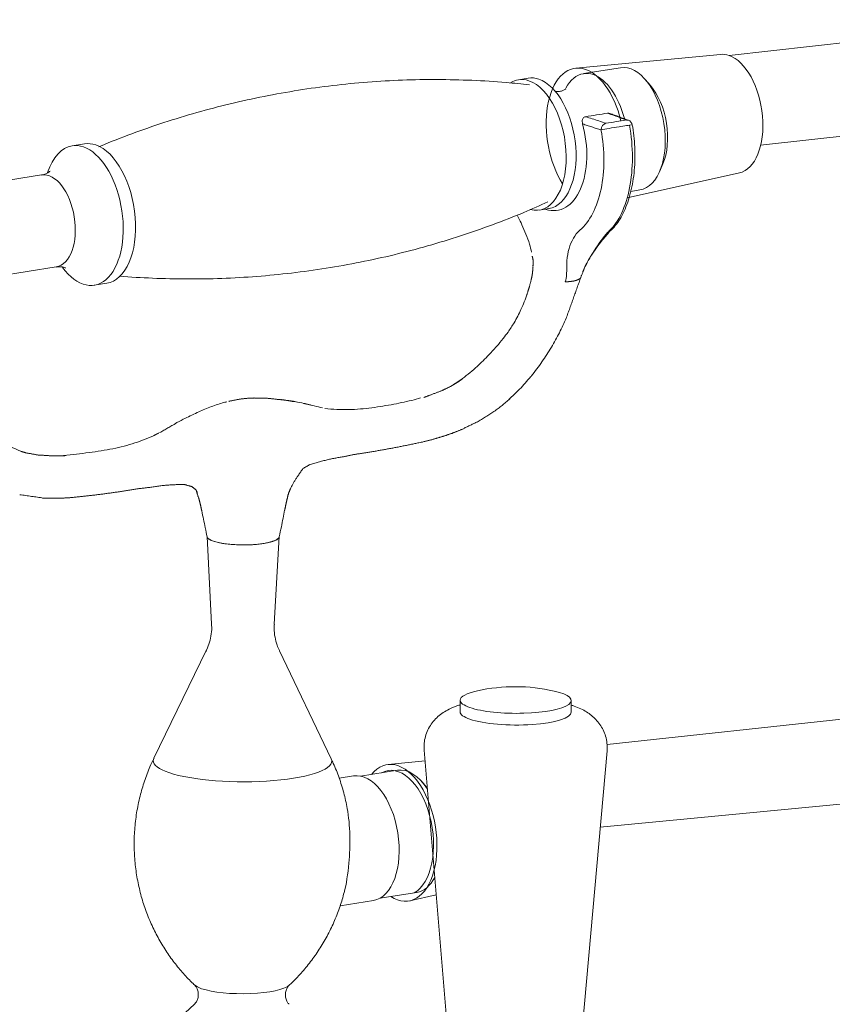
# Model space of a CAD drawing. Units: millimetres. Extents: x -5051 to -4001, y -916 to 569.
# Drawn here: x -4598 to -4463, y 206 to 370 of the extents above; entities that cross this region are included whole.
import ezdxf

# ---------------------------------------------------------------- set-up
doc = ezdxf.new("R2010")
doc.units = ezdxf.units.MM
doc.header["$LTSCALE"] = 40
doc.layers.get('0').update_dxf_attribs({"lineweight": 30})

msp = doc.modelspace()

# ---------------------------------------------------------------- linework, layer by layer
at = {"color": 7, "linetype": 'Continuous', "lineweight": 15}
for p, q in [((-4332.43, 380.7), (-4480.31, 364.17)), ((-4481.72, 364.35), (-4505.83, 362.05)), ((-4338.86, 364.29), (-4475.05, 349.23)), ((-4498.37, 362.12), (-4504.55, 361.14)), ((-4513.73, 360.39), (-4515.38, 360.13)), ((-4493.39, 359.17), (-4494.27, 360.17)), ((-4587.61, 349.44), (-4589.67, 349.11)), ((-4491.85, 344.89), (-4491.33, 346.11)), ((-4497.26, 340.45), (-4478.59, 344.61)), ((-4594.76, 344.26), (-4609.65, 341.9)), ((-4496.67, 341.53), (-4495.15, 341.77)), ((-4511.93, 338.4), (-4510.28, 338.66)), ((-4602.51, 327.33), (-4592.33, 328.95)), ((-4585.99, 325.9), (-4583.93, 326.23)), ((-4567.21, 284.06), (-4566.46, 269.48)), ((-4556.04, 269.45), (-4555.21, 284.03)), ((-4335.05, 267.38), (-4500.61, 249.4)), ((-4567.36, 265.04), (-4576.08, 247.12)), ((-4546.55, 247.03), (-4555.17, 265.01)), ((-4525.08, 256.79), (-4525.08, 254.85)), ((-4506.58, 254.8), (-4506.58, 256.74)), ((-4317.67, 253.25), (-4501.76, 235.65)), ((-4531.07, 248.47), (-4525.53, 182.31)), ((-4506.54, 182.25), (-4500.62, 248.38)), ((-4530.92, 246.67), (-4537.04, 246.09)), ((-4535.53, 245.12), (-4541.67, 244.15)), ((-4542.81, 244.17), (-4545.21, 243.79)), ((-4530.73, 242.37), (-4531.43, 243.17)), ((-4538.45, 223.8), (-4532.3, 224.77)), ((-4545.03, 222.55), (-4539.52, 223.43)), ((-4533.44, 223.38), (-4529.06, 224.36)), ((-4569.32, 206.16), (-4571.63, 204))]:
    msp.add_line(p, q, dxfattribs=at)
for centre, radius, start, end in [((-4497.41, 352.44), 1, 9.7373, 69.9258), ((-4515.9, 229.77), 29.27, 77.2583, 102.4169)]:
    msp.add_arc(centre, radius, start, end, dxfattribs=at)
for centre, major_axis, ratio, start_param, end_param in [((-4480.34, 354.45), (-1.57, 9.88), 0.551029, 5.998197, 6.249034), ((-4480.34, 354.45), (-1.57, 9.88), 0.551029, 3.175673, 5.998197), ((-4504.24, 350.66), (-1.8, 11.36), 0.551029, 4.85616, 8.526221), ((-4496.76, 351.94), (1.61, -10.17), 0.551029, 0, 3.141494), ((-4502.94, 350.96), (-1.61, 10.17), 0.551029, 0, 0.617533), ((-4502.94, 350.96), (-1.61, 10.17), 0.551029, 5.998197, 6.283185), ((-4502.94, 350.96), (-1.61, 10.17), 0.551029, 4.893927, 5.998197), ((-4513.65, 349.27), (-1.72, 10.86), 0.551029, 0, 0.219925), ((-4513.65, 349.27), (-1.72, 10.86), 0.551029, 5.998197, 6.283185), ((-4512.01, 349.53), (-1.72, 10.86), 0.551029, 5.998197, 6.283185), ((-4513.65, 349.27), (-1.72, 10.86), 0.551029, 2.90098, 5.998197), ((-4512.01, 349.53), (-1.72, 10.86), 0.551029, 3.141508, 5.998197), ((-4495.52, 352.14), (-1.38, 8.69), 0.551029, 3.862798, 5.561909), ((-4500.82, 351.9), (0.309, 0.951), 0.785129, 0.388516, 1.940563), ((-4497.41, 352.44), (-0.343, -0.939), 0.815901, 3.141582, 3.559413), ((-4497.41, 352.44), (-0.986, -0.169), 0.035286, 3.140173, 4.128598), ((-4500.82, 351.9), (-0.983, -0.184), 0.025545, 4.128089, 5.6728), ((-4585.77, 337.83), (-1.84, 11.61), 0.551029, 5.998197, 6.283185), ((-4587.83, 337.51), (-1.84, 11.61), 0.551029, 0, 0.819773), ((-4587.83, 337.51), (-1.84, 11.61), 0.551029, 2.317429, 5.998197), ((-4587.83, 337.51), (-1.84, 11.61), 0.551029, 5.998197, 6.283185), ((-4585.77, 337.83), (-1.84, 11.61), 0.551029, 3.141508, 5.998197), ((-4593.54, 336.6), (1.21, -7.65), 0.551029, 0, 3.141494), ((-4501.22, 335.19), (0.764, -0.645), 0.769889, 5.722883, 6.260778), ((-4561.21, 284.06), (-6, 0.02), 0.234612, 0.216359, 0.602677), ((-4561.21, 284.06), (-6, 0.02), 0.234612, 0.602677, 3.129008), ((-4561.26, 264.86), (-6.14, 0.02), 0.234612, 6.170365, 6.283185), ((-4515.83, 256.77), (-9.25, 0.03), 0.234612, 5.472735, 6.283185), ((-4515.83, 256.77), (-9.25, 0.03), 0.234612, 0.602677, 3.952008), ((-4515.83, 256.77), (-9.25, 0.03), 0.234612, 0, 0.602677), ((-4515.83, 254.82), (-9.25, 0.03), 0.234612, 0, 0.602677), ((-4515.83, 254.82), (-9.25, 0.03), 0.234612, 0, 0.602677), ((-4515.83, 254.82), (-9.25, 0.03), 0.234612, 0.602677, 3.141673), ((-4515.83, 254.82), (-9.25, 0.03), 0.234612, 0.602677, 3.141673), ((-4561.32, 246.68), (-14.86, 0.04), 0.234612, 0, 0.602677), ((-4561.32, 246.68), (-14.86, 0.04), 0.234612, 6.170365, 6.283185), ((-4561.32, 246.68), (-14.86, 0.04), 0.234612, 0.602677, 3.254378), ((-4535.45, 234.7), (-1.8, 11.36), 0.551029, 2.680692, 6.744086), ((-4541.17, 233.8), (1.64, -10.37), 0.551029, 0, 3.141494), ((-4535.45, 234.7), (-1.64, 10.37), 0.551029, 3.337084, 6.478676), ((-4533.92, 234.95), (1.61, -10.17), 0.551029, 2.242423, 3.141508), ((-4532.93, 235.1), (-1.42, 8.99), 0.551029, 5.522835, 5.561909), ((-4533.92, 234.95), (1.61, -10.17), 0.551029, 0, 0.632936), ((-4561.42, 209.81), (-8.13, 0.02), 0.234612, 0.245321, 0.602677), ((-4561.42, 209.81), (-8.13, 0.02), 0.234612, 0.602677, 2.898102)]:
    msp.add_ellipse(centre, major_axis=major_axis, ratio=ratio, start_param=start_param, end_param=end_param, dxfattribs=at)
for points, degree, knots in [([(-4513.55, 359.27), (-4514.83, 359.42), (-4518.01, 359.75), (-4523.13, 360.06), (-4528.89, 360.2), (-4534.68, 360.1), (-4540.48, 359.77), (-4546.27, 359.2), (-4552.02, 358.41), (-4557.73, 357.39), (-4563.37, 356.15), (-4568.94, 354.69), (-4574.4, 353.03), (-4579.75, 351.16), (-4583.33, 349.76), (-4585.14, 349), (-4585.23, 348.96)], 3, [0, 0, 0, 0, 0.053608, 0.132474, 0.211493, 0.290587, 0.369686, 0.44873, 0.527667, 0.606445, 0.685011, 0.763309, 0.841291, 0.918907, 0.996101, 1, 1, 1, 1]), ([(-4507.48, 358.62), (-4507.48, 358.62), (-4507.49, 358.61), (-4507.61, 358.51), (-4507.97, 358.31), (-4508.55, 358.14), (-4509.04, 358.15), (-4509.27, 358.19), (-4509.31, 358.19)], 3, [0, 0, 0, 0, 0.056041, 0.235877, 0.433489, 0.661296, 0.933612, 1, 1, 1, 1]), ([(-4500.16, 354.51), (-4500.26, 354.55), (-4500.36, 354.57), (-4500.46, 354.56), (-4500.48, 354.56), (-4500.51, 354.56), (-4500.53, 354.56)], 3, [0, 0, 0, 0, 0.794542, 0.794542, 0.794542, 1, 1, 1, 1]), ([(-4500.53, 354.56), (-4500.17, 354.42), (-4499.81, 354.29), (-4499.44, 354.16), (-4499.1, 354.04), (-4498.76, 353.91), (-4498.42, 353.79), (-4498.09, 353.66), (-4497.75, 353.54), (-4497.41, 353.42)], 3, [0, 0, 0, 0, 0.347815, 0.347815, 0.347815, 0.673908, 0.673908, 0.673908, 1, 1, 1, 1]), ([(-4504.7, 352.76), (-4504.19, 350.9), (-4503.94, 348.9), (-4504.06, 345.15), (-4504.41, 343.39), (-4505.63, 340.56), (-4506.5, 339.48), (-4508.51, 338.29), (-4509.65, 338.17), (-4510.8, 338.54)], 3, [0, 0, 0, 0, 0.25, 0.25, 0.5, 0.5, 0.75, 0.75, 1, 1, 1, 1]), ([(-4504.2, 353.97), (-4504.28, 353.96), (-4504.36, 353.93), (-4504.43, 353.89), (-4504.49, 353.84), (-4504.55, 353.79), (-4504.6, 353.72), (-4504.65, 353.65), (-4504.68, 353.57), (-4504.71, 353.48), (-4504.74, 353.38), (-4504.75, 353.27), (-4504.75, 353.16), (-4504.75, 353.03), (-4504.73, 352.89), (-4504.7, 352.76)], 3, [0, 0, 0, 0, 0.177524, 0.177524, 0.177524, 0.354328, 0.354328, 0.354328, 0.541157, 0.541157, 0.541157, 0.75503, 0.75503, 0.75503, 1, 1, 1, 1]), ([(-4500.81, 352.87), (-4501.21, 353), (-4501.6, 353.13), (-4501.99, 353.26), (-4502.36, 353.38), (-4502.73, 353.5), (-4503.1, 353.62), (-4503.47, 353.74), (-4503.83, 353.85), (-4504.2, 353.97)], 3, [0, 0, 0, 0, 0.347767, 0.347767, 0.347767, 0.673884, 0.673884, 0.673884, 1, 1, 1, 1]), ([(-4496.87, 352.57), (-4496.25, 348.95), (-4496.25, 345.28), (-4497.48, 338.95), (-4498.71, 336.38), (-4500.33, 334.88)], 3, [0, 0, 0, 0, 0.5, 0.5, 1, 1, 1, 1]), ([(-4500.29, 352.02), (-4500.28, 352.02), (-4500.28, 352.03), (-4500.27, 352.03), (-4499.73, 352.11), (-4499.18, 352.2), (-4498.63, 352.29), (-4498.21, 352.35), (-4497.79, 352.42), (-4497.37, 352.49), (-4497.2, 352.51), (-4497.04, 352.54), (-4496.88, 352.56), (-4496.87, 352.57), (-4496.87, 352.57), (-4496.86, 352.57)], 3, [0, 0, 0, 0, 0.000042, 0.000042, 0.000042, 0.483655, 0.483655, 0.483655, 0.85394, 0.85394, 0.85394, 0.999967, 0.999967, 0.999967, 1, 1, 1, 1]), ([(-4499.96, 335.07), (-4499.78, 335.23), (-4499.34, 335.69), (-4498.62, 336.63), (-4497.92, 337.88), (-4497.3, 339.32), (-4496.78, 340.94), (-4496.38, 342.69), (-4496.11, 344.55), (-4495.97, 346.46), (-4495.97, 348.4), (-4496.1, 350.32), (-4496.27, 351.72), (-4496.4, 352.48), (-4496.42, 352.61)], 3, [0, 0, 0, 0, 0.053509, 0.14166, 0.2322, 0.326005, 0.421807, 0.518455, 0.61462, 0.709344, 0.802055, 0.892421, 0.980956, 1, 1, 1, 1]), ([(-4501.63, 351.79), (-4500.99, 348.38), (-4500.99, 344.92), (-4502.25, 338.92), (-4503.49, 336.5), (-4505.15, 335.06)], 3, [0, 0, 0, 0, 0.5, 0.5, 1, 1, 1, 1]), ([(-4593.34, 344.9), (-4593.34, 344.91), (-4593.36, 344.88), (-4593.52, 344.74), (-4593.92, 344.5), (-4594.39, 344.31), (-4594.68, 344.28), (-4594.76, 344.28)], 3, [0, 0, 0, 0, 0.119548, 0.355006, 0.612511, 0.903896, 1, 1, 1, 1]), ([(-4581.77, 327.41), (-4579.95, 327.26), (-4576.22, 327.04), (-4570.54, 326.9), (-4564.74, 327), (-4558.94, 327.33), (-4553.16, 327.9), (-4547.4, 328.69), (-4541.7, 329.71), (-4536.05, 330.95), (-4530.49, 332.41), (-4525.03, 334.07), (-4519.68, 335.94), (-4514.82, 337.84), (-4511.78, 339.18), (-4510.46, 339.78)], 3, [0, 0, 0, 0, 0.075404, 0.154471, 0.233613, 0.31276, 0.391853, 0.470838, 0.549664, 0.628278, 0.706623, 0.784653, 0.862316, 0.939557, 1, 1, 1, 1]), ([(-4515.54, 337.48), (-4515.49, 337.4), (-4515.24, 336.92), (-4514.76, 335.89), (-4514.1, 334.4), (-4513.55, 332.88), (-4513.29, 331.86), (-4513.18, 331.42)], 3, [0, 0, 0, 0, 0.050152, 0.276903, 0.530258, 0.797926, 1, 1, 1, 1]), ([(-4505.15, 335.06), (-4505.15, 335.06), (-4505.15, 335.06), (-4505.16, 335.05), (-4505.36, 334.88), (-4505.55, 334.68), (-4505.74, 334.46)], 3, [0, 0, 0, 0, 0.001991, 0.001991, 0.001991, 1, 1, 1, 1]), ([(-4500.33, 334.88), (-4500.33, 334.88), (-4500.34, 334.88), (-4500.34, 334.87), (-4500.51, 334.71), (-4500.68, 334.53), (-4500.83, 334.33)], 3, [0, 0, 0, 0, 0.00005, 0.00005, 0.00005, 1, 1, 1, 1]), ([(-4505.74, 334.46), (-4506.46, 333.52), (-4506.93, 332.4), (-4507.3, 330.33), (-4507.34, 329.58), (-4507.35, 328.06), (-4507.3, 327.26), (-4507.59, 326.47)], 3, [0, 0, 0, 0, 0.5, 0.5, 0.75, 0.75, 1, 1, 1, 1]), ([(-4500.83, 334.33), (-4501.52, 333.49), (-4502.33, 332.38), (-4503.44, 330.59), (-4503.8, 329.97), (-4504.29, 328.99), (-4504.44, 328.66), (-4504.61, 328.27), (-4504.63, 328.21), (-4504.65, 328.16)], 3, [0, 0, 0, 0, 0.558531, 0.558531, 0.837796, 0.837796, 0.977429, 0.977429, 1, 1, 1, 1]), ([(-4504.64, 328.16), (-4504.58, 328.33), (-4504.35, 328.89), (-4503.77, 330.02), (-4502.91, 331.4), (-4501.97, 332.68), (-4501.18, 333.68), (-4500.71, 334.25), (-4500.49, 334.49), (-4500.46, 334.52)], 3, [0, 0, 0, 0, 0.069434, 0.223558, 0.455536, 0.668147, 0.826801, 0.978769, 1, 1, 1, 1]), ([(-4592.33, 328.92), (-4592.2, 328.96), (-4591.84, 329.01), (-4591.31, 328.96), (-4590.92, 328.84), (-4590.79, 328.78), (-4590.78, 328.77), (-4590.78, 328.77)], 3, [0, 0, 0, 0, 0.168937, 0.462692, 0.71226, 0.935393, 1, 1, 1, 1]), ([(-4507.58, 326.47), (-4507.57, 326.47), (-4507.54, 326.47), (-4507.5, 326.47), (-4507.45, 326.47), (-4507.35, 326.48), (-4507.21, 326.48), (-4507.08, 326.49), (-4506.98, 326.5), (-4506.88, 326.51), (-4506.8, 326.52), (-4506.76, 326.52)], 6, [0, 0, 0, 0, 0, 0, 0, 0.091188, 0.182376, 0.273564, 0.364752, 0.729505, 1, 1, 1, 1, 1, 1, 1]), ([(-4504.98, 327.22), (-4505.02, 327.12), (-4505.12, 327), (-4505.28, 326.89), (-4505.49, 326.79), (-4505.75, 326.7), (-4506.05, 326.62), (-4506.4, 326.56), (-4506.42, 326.56)], 7, [0, 0, 0, 0, 0, 0, 0, 0, 0.92263, 1, 1, 1, 1, 1, 1, 1, 1]), ([(-4513.93, 324.5), (-4514.22, 323.59), (-4514.87, 321.93), (-4515.97, 319.81), (-4517, 318.22), (-4517.98, 316.93), (-4519.12, 315.57), (-4520.66, 313.91), (-4522.62, 311.97), (-4524.15, 310.74), (-4524.99, 310.13)], 3, [0, 0, 0, 0, 0.145916, 0.275199, 0.372334, 0.442912, 0.533334, 0.655859, 0.813755, 1, 1, 1, 1]), ([(-4513.21, 310.81), (-4512.6, 311.57), (-4511.43, 313.14), (-4510.12, 315.16), (-4509.19, 316.78), (-4508.55, 318), (-4507.96, 319.22), (-4507.6, 320.01), (-4507.43, 320.41)], 3, [0, 0, 0, 0, 0.25, 0.5, 0.625, 0.75, 0.875, 1, 1, 1, 1]), ([(-4516.97, 306.88), (-4516.37, 307.43), (-4515.09, 308.61), (-4513.94, 309.97), (-4513.33, 310.68)], 3, [0, 0, 0, 0, 0.473661, 1, 1, 1, 1]), ([(-4532.73, 306.82), (-4533.85, 306.55), (-4536.2, 306.05), (-4539.84, 305.44), (-4543.69, 305.09), (-4546.27, 305.22), (-4547.59, 305.38)], 3, [0, 0, 0, 0, 0.227554, 0.471475, 0.727123, 1, 1, 1, 1]), ([(-4568.87, 304.68), (-4568.53, 304.84), (-4567.83, 305.16), (-4567.12, 305.43), (-4566.76, 305.58)], 3, [0, 0, 0, 0, 0.484807, 1, 1, 1, 1]), ([(-4598.23, 298.27), (-4599.14, 298.62), (-4600.83, 299.4), (-4602.37, 300.38), (-4603.08, 300.91)], 3, [0, 0, 0, 0, 0.50977, 1, 1, 1, 1]), ([(-4575.84, 300.95), (-4576.95, 300.44), (-4579.27, 299.54), (-4582.98, 298.59), (-4586.92, 298.01), (-4589.68, 297.68), (-4591.1, 297.55)], 3, [0, 0, 0, 0, 0.226837, 0.467228, 0.725902, 1, 1, 1, 1]), ([(-4568.09, 288.32), (-4568, 287.86), (-4567.8, 286.92), (-4567.51, 285.44), (-4567.31, 284.49), (-4567.21, 283.99)], 3, [0, 0, 0, 0, 0.308265, 0.63032, 1, 1, 1, 1]), ([(-4555.21, 284), (-4555.08, 284.56), (-4554.86, 285.59), (-4554.57, 287.08), (-4554.39, 288), (-4554.3, 288.44)], 3, [0, 0, 0, 0, 0.370274, 0.692729, 1, 1, 1, 1]), ([(-4567.21, 283.99), (-4567.2, 283.92), (-4567.15, 283.83), (-4567.05, 283.73), (-4567.02, 283.71)], 3, [0, 0, 0, 0, 0.731696, 1, 1, 1, 1]), ([(-4567.02, 283.71), (-4566.96, 283.66), (-4566.89, 283.61), (-4566.8, 283.56), (-4566.71, 283.51), (-4566.62, 283.46), (-4566.51, 283.41), (-4566.4, 283.37), (-4566.28, 283.32), (-4566.16, 283.28)], 3, [0, 0, 0, 0, 0.334313, 0.334313, 0.334313, 0.668481, 0.668481, 0.668481, 1, 1, 1, 1]), ([(-4556.35, 283.22), (-4556.34, 283.22), (-4556.28, 283.24), (-4555.99, 283.33), (-4555.59, 283.52), (-4555.3, 283.77), (-4555.22, 283.93), (-4555.21, 284)], 3, [0, 0, 0, 0, 0.00832, 0.090161, 0.417522, 0.744884, 1, 1, 1, 1]), ([(-4564.76, 282.93), (-4564.94, 282.96), (-4565.11, 283), (-4565.28, 283.03), (-4565.44, 283.07), (-4565.6, 283.11), (-4565.75, 283.15), (-4565.89, 283.19), (-4566.03, 283.23), (-4566.16, 283.28)], 3, [0, 0, 0, 0, 0.334313, 0.334313, 0.334313, 0.668481, 0.668481, 0.668481, 1, 1, 1, 1]), ([(-4559.64, 282.69), (-4559.65, 282.69), (-4559.76, 282.69), (-4560.24, 282.66), (-4561.13, 282.64), (-4562.31, 282.67), (-4563.45, 282.75), (-4564.26, 282.85), (-4564.67, 282.91), (-4564.76, 282.93)], 3, [0, 0, 0, 0, 0.005585, 0.06052, 0.28026, 0.5, 0.71974, 0.93948, 1, 1, 1, 1]), ([(-4559.64, 282.69), (-4559.34, 282.71), (-4559.04, 282.74), (-4558.75, 282.77), (-4558.46, 282.8), (-4558.19, 282.83), (-4557.92, 282.87), (-4557.89, 282.88), (-4557.85, 282.88), (-4557.81, 282.89)], 3, [0, 0, 0, 0, 0.467252, 0.467252, 0.467252, 0.934031, 0.934031, 0.934031, 1, 1, 1, 1]), ([(-4556.35, 283.22), (-4556.53, 283.16), (-4556.75, 283.1), (-4556.97, 283.05), (-4557.2, 283), (-4557.44, 282.95), (-4557.7, 282.91), (-4557.74, 282.9), (-4557.77, 282.9), (-4557.81, 282.89)], 3, [0, 0, 0, 0, 0.467252, 0.467252, 0.467252, 0.934031, 0.934031, 0.934031, 1, 1, 1, 1]), ([(-4566.48, 269.47), (-4566.47, 269.41), (-4566.41, 268.86), (-4566.5, 267.83), (-4566.78, 266.47), (-4567.1, 265.54), (-4567.34, 265.11), (-4567.37, 265.05)], 3, [0, 0, 0, 0, 0.039775, 0.35912, 0.663779, 0.954478, 1, 1, 1, 1]), ([(-4555.17, 265.05), (-4555.32, 265.34), (-4555.62, 266.05), (-4555.94, 267.31), (-4556.08, 268.49), (-4556.03, 269.22), (-4556.01, 269.44)], 3, [0, 0, 0, 0, 0.223212, 0.521067, 0.854253, 1, 1, 1, 1]), ([(-4525.08, 256.02), (-4525.15, 256), (-4525.7, 255.83), (-4526.57, 255.49), (-4527.66, 254.91), (-4528.57, 254.26), (-4529.38, 253.5), (-4530.06, 252.6), (-4530.6, 251.59), (-4530.96, 250.49), (-4531.12, 249.43), (-4531.09, 248.76), (-4531.05, 248.47)], 3, [0, 0, 0, 0, 0.023413, 0.181687, 0.300636, 0.409859, 0.514493, 0.617252, 0.719373, 0.821365, 0.923434, 1, 1, 1, 1]), ([(-4500.63, 248.38), (-4500.59, 248.8), (-4500.59, 249.61), (-4500.82, 250.78), (-4501.23, 251.85), (-4501.79, 252.78), (-4502.46, 253.59), (-4503.22, 254.28), (-4504.06, 254.87), (-4505.02, 255.39), (-4505.87, 255.73), (-4506.41, 255.92), (-4506.57, 255.97)], 3, [0, 0, 0, 0, 0.109351, 0.214209, 0.314487, 0.411877, 0.508072, 0.605205, 0.706517, 0.817459, 0.947333, 1, 1, 1, 1]), ([(-4576.04, 247.14), (-4576.28, 246.67), (-4576.88, 245.42), (-4577.67, 243.31), (-4578.43, 240.74), (-4578.98, 238.04), (-4579.31, 235.24), (-4579.39, 232.46), (-4579.24, 229.73), (-4578.87, 227.05), (-4578.29, 224.44), (-4577.51, 221.93), (-4576.55, 219.53), (-4575.41, 217.25), (-4574.13, 215.1), (-4572.72, 213.1), (-4571.19, 211.27), (-4570.02, 210.02), (-4569.35, 209.42), (-4569.25, 209.33)], 3, [0, 0, 0, 0, 0.038472, 0.10113, 0.163953, 0.233111, 0.301434, 0.368785, 0.435208, 0.500728, 0.56536, 0.629106, 0.691947, 0.75385, 0.814754, 0.874566, 0.933142, 0.99027, 1, 1, 1, 1]), ([(-4543.88, 238.78), (-4544.04, 239.65), (-4544.42, 241.37), (-4545.21, 243.87), (-4545.94, 245.76), (-4546.45, 246.79), (-4546.58, 247.04)], 3, [0, 0, 0, 0, 0.304241, 0.605103, 0.901701, 1, 1, 1, 1]), ([(-4544.4, 224.73), (-4544.02, 226.17), (-4543.77, 227.85), (-4543.34, 232.66), (-4543.37, 235.96), (-4543.88, 238.78)], 3, [0, 0, 0, 0, 0.372575, 0.372575, 1, 1, 1, 1]), ([(-4553.55, 209.33), (-4553.38, 209.48), (-4552.61, 210.17), (-4551.34, 211.55), (-4549.77, 213.48), (-4548.34, 215.56), (-4547.06, 217.77), (-4545.96, 220.09), (-4545.06, 222.42), (-4544.6, 223.99), (-4544.41, 224.75)], 3, [0, 0, 0, 0, 0.037822, 0.173177, 0.310785, 0.449903, 0.590054, 0.73093, 0.87232, 1, 1, 1, 1]), ([(-4569.29, 209.35), (-4569.28, 209.34), (-4569.24, 209.31), (-4569.04, 209.07), (-4568.78, 208.57), (-4568.63, 207.85), (-4568.73, 207.11), (-4568.98, 206.55), (-4569.21, 206.27), (-4569.28, 206.2), (-4569.3, 206.19)], 3, [0, 0, 0, 0, 0.001812, 0.143086, 0.29521, 0.475593, 0.652275, 0.811979, 0.955203, 1, 1, 1, 1]), ([(-4553.58, 206.16), (-4553.61, 206.19), (-4553.71, 206.3), (-4553.97, 206.68), (-4554.19, 207.34), (-4554.18, 208.1), (-4553.97, 208.75), (-4553.7, 209.15), (-4553.58, 209.28), (-4553.54, 209.31)], 3, [0, 0, 0, 0, 0.079354, 0.224463, 0.400669, 0.579626, 0.745509, 0.893124, 1, 1, 1, 1])]:
    msp.add_open_spline(points, degree=degree, knots=knots, dxfattribs=at)
for points, degree in [([(-4500.53, 354.56), (-4501.75, 354.36), (-4502.98, 354.17), (-4504.2, 353.97)], 3), ([(-4497.07, 353.38), (-4500.17, 354.51)], 1), ([(-4504.7, 352.76), (-4501.63, 351.77)], 1), ([(-4497.41, 353.42), (-4498.54, 353.24), (-4499.68, 353.05), (-4500.81, 352.87)], 3), ([(-4500.45, 334.52), (-4500.24, 334.82), (-4499.96, 335.06)], 2), ([(-4500.33, 334.88), (-4500.19, 334.9), (-4500.06, 334.98), (-4499.97, 335.08)], 3), ([(-4513.09, 330.74), (-4512.83, 329.93), (-4512.97, 329.11)], 2), ([(-4512.95, 328.97), (-4512.98, 328.43), (-4513.05, 327.9)], 2), ([(-4512.95, 329.05), (-4512.94, 329.07), (-4512.94, 329.09), (-4512.94, 329.12)], 3), ([(-4505.02, 327.16), (-4504.4, 328.68)], 1), ([(-4513.04, 327.89), (-4513.18, 326.95), (-4513.56, 325.64)], 2), ([(-4507.43, 320.38), (-4504.98, 327.23)], 1), ([(-4506.77, 326.52), (-4506.71, 326.53), (-4506.65, 326.53), (-4506.59, 326.54), (-4506.53, 326.55), (-4506.48, 326.56), (-4506.42, 326.56)], 6), ([(-4513.56, 325.64), (-4513.96, 324.33)], 1), ([(-4524.74, 310.28), (-4525.52, 309.73), (-4526.26, 309.28), (-4526.97, 308.9)], 3), ([(-4524.97, 310.13), (-4526.35, 309.28)], 1), ([(-4513.24, 310.74), (-4513.23, 310.76), (-4513.22, 310.78), (-4513.22, 310.81)], 3), ([(-4528.05, 308.37), (-4529.9, 307.67)], 1), ([(-4526.85, 308.97), (-4528.16, 308.32)], 1), ([(-4561.89, 306.92), (-4563.62, 306.56)], 1), ([(-4560.15, 307.1), (-4561.89, 306.92)], 1), ([(-4559.4, 307.12), (-4560.17, 307.09)], 1), ([(-4557.18, 307.07), (-4559.4, 307.12)], 1), ([(-4554.97, 306.84), (-4557.18, 307.07)], 1), ([(-4553.8, 306.7), (-4554.97, 306.86)], 1), ([(-4553.32, 306.6), (-4553.48, 306.65), (-4553.64, 306.69), (-4553.81, 306.7)], 3), ([(-4552.61, 306.52), (-4553.8, 306.7)], 1), ([(-4531.66, 307.14), (-4532.15, 307), (-4532.64, 306.87), (-4533.13, 306.73)], 3), ([(-4529.91, 307.67), (-4531.12, 307.2)], 1), ([(-4522.27, 303.11), (-4519.34, 304.74), (-4516.82, 306.97)], 2), ([(-4566.76, 305.58), (-4566.07, 305.84), (-4565.36, 306.09), (-4564.63, 306.3)], 3), ([(-4564.63, 306.3), (-4564.4, 306.37), (-4564.16, 306.44), (-4563.93, 306.5)], 3), ([(-4553.32, 306.6), (-4552.93, 306.54), (-4552.54, 306.49), (-4552.16, 306.42)], 3), ([(-4552.16, 306.42), (-4552.31, 306.47), (-4552.46, 306.5), (-4552.62, 306.52)], 3), ([(-4552.16, 306.42), (-4551.67, 306.34), (-4551.19, 306.25), (-4550.72, 306.14)], 3), ([(-4551.11, 306.22), (-4551.15, 306.23)], 1), ([(-4550.72, 306.14), (-4550.85, 306.18), (-4550.98, 306.21), (-4551.12, 306.23)], 3), ([(-4549.97, 305.95), (-4551.11, 306.22)], 1), ([(-4550.72, 306.14), (-4549.81, 305.93), (-4548.91, 305.66), (-4547.99, 305.49)], 3), ([(-4571.18, 303.58), (-4571.65, 303.34), (-4572.13, 303.08), (-4572.6, 302.82)], 3), ([(-4570.03, 304.14), (-4570.41, 303.96), (-4570.8, 303.77), (-4571.18, 303.58)], 3), ([(-4568.87, 304.69), (-4569.25, 304.51), (-4569.64, 304.33), (-4570.03, 304.14)], 3), ([(-4572.38, 302.91), (-4575.11, 301.36)], 1), ([(-4526.38, 301.27), (-4524.67, 301.93)], 1), ([(-4526.19, 301.33), (-4525.63, 301.53), (-4525.07, 301.75), (-4524.52, 302)], 3), ([(-4524.51, 302.04), (-4522.2, 303.16)], 1), ([(-4575.27, 301.29), (-4575.69, 301.05), (-4576.12, 300.85)], 2), ([(-4531.33, 299.79), (-4529.47, 300.27)], 1), ([(-4529.47, 300.27), (-4527.98, 300.71)], 1), ([(-4527.98, 300.71), (-4526.49, 301.22)], 1), ([(-4527.97, 300.71), (-4527.85, 300.74), (-4527.74, 300.78), (-4527.64, 300.84)], 3), ([(-4527.64, 300.84), (-4527.15, 300.99), (-4526.67, 301.15), (-4526.19, 301.32)], 3), ([(-4526.5, 301.21), (-4526.45, 301.22), (-4526.41, 301.23), (-4526.37, 301.25)], 3), ([(-4542.37, 297.77), (-4536.79, 298.59), (-4531.24, 299.83)], 2), ([(-4597.35, 297.98), (-4598.24, 298.23)], 1), ([(-4595.43, 297.63), (-4597.35, 297.98)], 1), ([(-4593.75, 297.53), (-4595.55, 297.64)], 1), ([(-4592.09, 297.47), (-4593.72, 297.52)], 1), ([(-4590.73, 297.52), (-4592.09, 297.47)], 1), ([(-4550.2, 295.98), (-4547.27, 296.95), (-4544.35, 297.36)], 2), ([(-4544.36, 297.37), (-4542.3, 297.79)], 1), ([(-4553.81, 290.66), (-4553.46, 292.3), (-4551.25, 295.37)], 2), ([(-4551.25, 295.37), (-4550.13, 296.02)], 1), ([(-4589.67, 290.56), (-4584.2, 291.07), (-4578.73, 292.01)], 2), ([(-4578.81, 292), (-4576.78, 292.23)], 1), ([(-4576.77, 292.23), (-4573.81, 292.74), (-4570.92, 292.7)], 2), ([(-4570.99, 292.71), (-4569.85, 292.4)], 1), ([(-4569.85, 292.4), (-4568.96, 291.89), (-4568.87, 291.4)], 2), ([(-4598.41, 291.02), (-4594.47, 290.46)], 1), ([(-4594.6, 290.45), (-4593.08, 290.41)], 1), ([(-4593.08, 290.41), (-4591.59, 290.43)], 1), ([(-4591.59, 290.43), (-4589.74, 290.54)], 1), ([(-4568.99, 291.55), (-4568.57, 290.34)], 1), ([(-4568.57, 290.35), (-4568.34, 289.45)], 1), ([(-4554.04, 289.64), (-4553.81, 290.65)], 1), ([(-4568.34, 289.45), (-4568.1, 288.32)], 1), ([(-4554.29, 288.44), (-4554.04, 289.64)], 1)]:
    msp.add_open_spline(points, degree=degree, dxfattribs=at)

doc.saveas('drawing.dxf')
